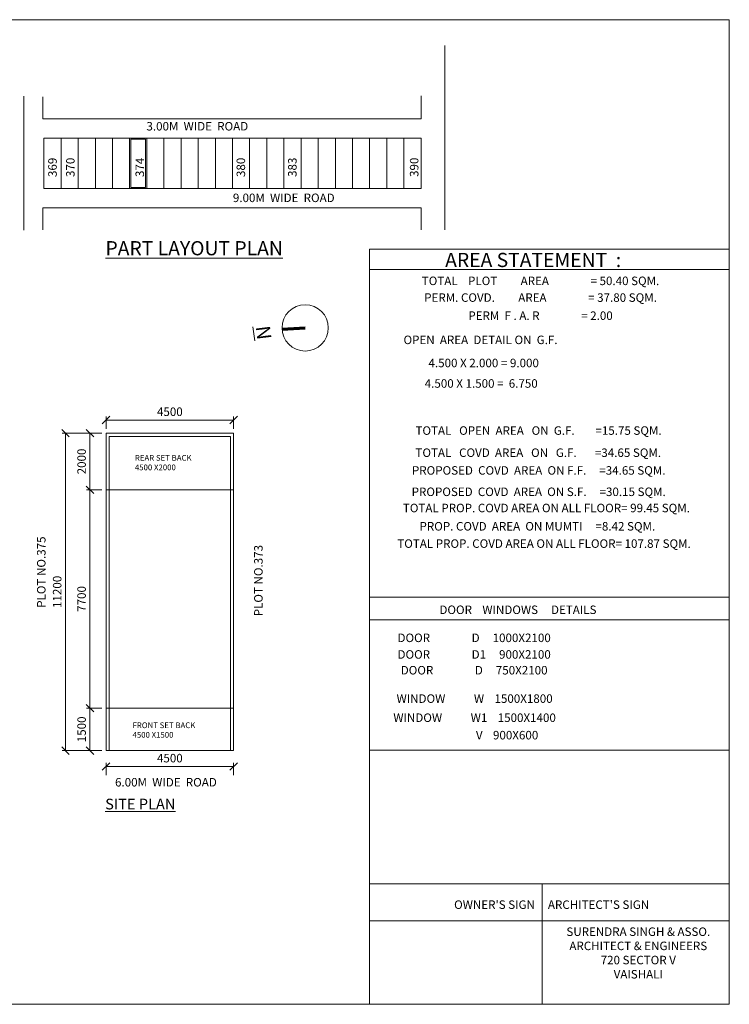
# Model space of a CAD drawing. Units: millimetres. Extents: x -74560 to 6884594, y -23068 to 3622278.
# Drawn here: x 390760 to 415795, y 78464 to 113196 of the extents above; entities that cross this region are included whole.
import ezdxf

# ---------------------------------------------------------------- set-up
doc = ezdxf.new("R2010")
doc.units = ezdxf.units.MM
doc.header["$PDMODE"] = 3
doc.layers.get('0').update_dxf_attribs({"lineweight": 9})
doc.layers.add('DIME', color=7, linetype='Continuous', lineweight=15)
doc.styles.add('DIMTEXT', font='panroman.ttf')
doc.styles.add('FORMAT1', font='txt', dxfattribs={"height": 300})
doc.dimstyles.new('SUN', dxfattribs={"dimscale": 100, "dimtxt": 2, "dimasz": 2.5, "dimexe": 1.25, "dimexo": 1.25, "dimgap": 1.25, "dimtad": 1, "dimdec": 0, "dimdsep": 46, "dimtxsty": 'DIMTEXT', "dimblk": 'ARCHTICK', "dimcen": 0, "dimclrd": 256, "dimclre": 256, "dimclrt": 256, "dimadec": 0, "dimazin": 0, "dimtfac": 1, "dimtdec": 0, "dimtmove": 0, "dimatfit": 3, "dimfxl": 1, "dimlwd": -1, "dimlwe": -1, "dimarcsym": 0})

# ---------------------------------------------------------------- blocks, each defined once
blk = doc.blocks.new('_Oblique')
at = {"color": 0, "linetype": 'ByBlock', "lineweight": -2}
blk.add_line((-0.5, -0.5), (0.5, 0.5), dxfattribs=at)
blk = doc.blocks.new('*D65')
at = {"layer": 'Defpoints', "color": 0, "linetype": 'Continuous'}
for p in [(398307, 99073), (393807, 98613), (398307, 98613)]:
    blk.add_point(p, dxfattribs=at)
at = {"layer": 'DIME', "linetype": 'Continuous'}
for p, q in [((393807, 98763), (393807, 99198)), ((393807, 99073), (398307, 99073)), ((398307, 98763), (398307, 99198))]:
    blk.add_line(p, q, dxfattribs=at)
at = {"layer": 'DIME', "linetype": 'Continuous', "xscale": 265, "yscale": 265, "zscale": 265, "rotation": 180}
blk.add_blockref('_Oblique', (393807, 99073), dxfattribs=at)
at = {"layer": 'DIME', "linetype": 'Continuous', "xscale": 265, "yscale": 265, "zscale": 265}
blk.add_blockref('_Oblique', (398307, 99073), dxfattribs=at)
at = {"layer": 'DIME', "linetype": 'Continuous', "insert": (396057, 99328), "char_height": 300, "attachment_point": 5, "style": 'DIMTEXT'}
blk.add_mtext('4500', dxfattribs=at)
blk = doc.blocks.new('*D66')
at = {"layer": 'Defpoints', "color": 0, "linetype": 'Continuous'}
for p in [(393807, 98613), (393239, 96613), (393807, 96613)]:
    blk.add_point(p, dxfattribs=at)
at = {"layer": 'DIME', "linetype": 'Continuous'}
for p, q in [((393657, 98613), (393114, 98613)), ((393239, 98613), (393239, 96613)), ((393657, 96613), (393114, 96613))]:
    blk.add_line(p, q, dxfattribs=at)
at = {"layer": 'DIME', "linetype": 'Continuous', "xscale": 265, "yscale": 265, "zscale": 265}
for p, rotation in [((393239, 98613), 90), ((393239, 96613), 270)]:
    blk.add_blockref('_Oblique', p, dxfattribs=dict(at, rotation=rotation))
at = {"layer": 'DIME', "linetype": 'Continuous', "insert": (392982, 97613), "char_height": 300, "attachment_point": 5, "rotation": 90, "style": 'DIMTEXT'}
blk.add_mtext('2000', dxfattribs=at)
blk = doc.blocks.new('*D54')
at = {"layer": 'Defpoints', "color": 0, "linetype": 'Continuous'}
for p in [(398307, 86854), (393807, 86394), (398307, 86394)]:
    blk.add_point(p, dxfattribs=at)
at = {"layer": 'DIME', "linetype": 'Continuous'}
for p, q in [((393807, 86544), (393807, 86979)), ((393807, 86854), (398307, 86854)), ((398307, 86544), (398307, 86979))]:
    blk.add_line(p, q, dxfattribs=at)
at = {"layer": 'DIME', "linetype": 'Continuous', "xscale": 265, "yscale": 265, "zscale": 265, "rotation": 180}
blk.add_blockref('_Oblique', (393807, 86854), dxfattribs=at)
at = {"layer": 'DIME', "linetype": 'Continuous', "xscale": 265, "yscale": 265, "zscale": 265}
blk.add_blockref('_Oblique', (398307, 86854), dxfattribs=at)
at = {"layer": 'DIME', "linetype": 'Continuous', "insert": (396057, 87109), "char_height": 300, "attachment_point": 5, "style": 'DIMTEXT'}
blk.add_mtext('4500', dxfattribs=at)
blk = doc.blocks.new('*D55')
at = {"layer": 'Defpoints', "color": 0, "linetype": 'Continuous'}
for p in [(393807, 88913), (393239, 87413), (393807, 87413)]:
    blk.add_point(p, dxfattribs=at)
at = {"layer": 'DIME', "linetype": 'Continuous'}
for p, q in [((393657, 88913), (393114, 88913)), ((393239, 88913), (393239, 87413)), ((393657, 87413), (393114, 87413))]:
    blk.add_line(p, q, dxfattribs=at)
at = {"layer": 'DIME', "linetype": 'Continuous', "xscale": 265, "yscale": 265, "zscale": 265}
for p, rotation in [((393239, 88913), 90), ((393239, 87413), 270)]:
    blk.add_blockref('_Oblique', p, dxfattribs=dict(at, rotation=rotation))
at = {"layer": 'DIME', "linetype": 'Continuous', "insert": (392983, 88163), "char_height": 300, "attachment_point": 5, "rotation": 90, "style": 'DIMTEXT'}
blk.add_mtext('1500', dxfattribs=at)
blk = doc.blocks.new('*D56')
at = {"layer": 'Defpoints', "color": 0, "linetype": 'Continuous'}
for p in [(393807, 96613), (393239, 88913), (393807, 88913)]:
    blk.add_point(p, dxfattribs=at)
at = {"layer": 'DIME', "linetype": 'Continuous'}
for p, q in [((393657, 96613), (393114, 96613)), ((393239, 96613), (393239, 88913)), ((393657, 88913), (393114, 88913))]:
    blk.add_line(p, q, dxfattribs=at)
at = {"layer": 'DIME', "linetype": 'Continuous', "xscale": 265, "yscale": 265, "zscale": 265}
for p, rotation in [((393239, 96613), 90), ((393239, 88913), 270)]:
    blk.add_blockref('_Oblique', p, dxfattribs=dict(at, rotation=rotation))
at = {"layer": 'DIME', "linetype": 'Continuous', "insert": (392982, 92763), "char_height": 300, "attachment_point": 5, "rotation": 90, "style": 'DIMTEXT'}
blk.add_mtext('7700', dxfattribs=at)
blk = doc.blocks.new('*D104')
at = {"layer": 'Defpoints', "color": 0, "linetype": 'Continuous'}
for p in [(393807, 98613), (392378, 87413), (393807, 87413)]:
    blk.add_point(p, dxfattribs=at)
at = {"layer": 'DIME', "linetype": 'Continuous'}
for p, q in [((393657, 98613), (392253, 98613)), ((392378, 98613), (392378, 87413)), ((393657, 87413), (392253, 87413))]:
    blk.add_line(p, q, dxfattribs=at)
at = {"layer": 'DIME', "linetype": 'Continuous', "xscale": 265, "yscale": 265, "zscale": 265}
for p, rotation in [((392378, 98613), 90), ((392378, 87413), 270)]:
    blk.add_blockref('_Oblique', p, dxfattribs=dict(at, rotation=rotation))
at = {"layer": 'DIME', "linetype": 'Continuous', "insert": (392121, 93013), "char_height": 300, "attachment_point": 5, "rotation": 90, "style": 'DIMTEXT'}
blk.add_mtext('11200', dxfattribs=at)

msp = doc.modelspace()

# ---------------------------------------------------------------- linework, layer by layer
at = {"layer": 'DIME', "linetype": 'Continuous'}
for p, q in [((405754.3, 105784.9), (405754.3, 112287)), ((390908.5, 110500.3), (390908.5, 105767.9)), ((391576, 110478.2), (391576, 109703.2)), ((404919.4, 109703.2), (404919.4, 110507.7)), ((404919.4, 109703.2), (391576, 109703.2)), ((400686.2, 109021.2), (391614.9, 109021.2)), ((391614.9, 107241.9), (391614.9, 109021.2)), ((392219.7, 107241.9), (392219.7, 109021.2)), ((392824.4, 107241.9), (392824.4, 109021.2)), ((393429.2, 107241.9), (393429.2, 109021.2)), ((394033.9, 107241.9), (394033.9, 109021.2)), ((394638.7, 107241.9), (394638.7, 109021.2)), ((395243.4, 107241.9), (395243.4, 109021.2)), ((395243.4, 107241.9), (395243.4, 109021.2)), ((395848.2, 107241.9), (395848.2, 109021.2)), ((396452.9, 107241.9), (396452.9, 109021.2)), ((397057.7, 107241.9), (397057.7, 109021.2)), ((397662.4, 107241.9), (397662.4, 109021.2)), ((398267.2, 107241.9), (398267.2, 109021.2)), ((398871.9, 107241.9), (398871.9, 109021.2)), ((399476.7, 107241.9), (399476.7, 109021.2)), ((400081.4, 107241.9), (400081.4, 109021.2)), ((404919.4, 109021.2), (400686.2, 109021.2)), ((400686.2, 107241.9), (400686.2, 109021.2)), ((400686.2, 107241.9), (400686.2, 109021.2)), ((401290.9, 107241.9), (401290.9, 109021.2)), ((401895.7, 107241.9), (401895.7, 109021.2)), ((402500.4, 107241.9), (402500.4, 109021.2)), ((403105.2, 107241.9), (403105.2, 109021.2)), ((403709.9, 107241.9), (403709.9, 109021.2)), ((404314.7, 107241.9), (404314.7, 109021.2)), ((404919.4, 107528.7), (404919.4, 109021.2)), ((404919.4, 107241.9), (404919.4, 109021.2)), ((404919.4, 107241.9), (391614.9, 107241.9)), ((404919.4, 106559.9), (391576, 106559.9)), ((391576, 106559.9), (391576, 105784.9)), ((404919.4, 106559.9), (404919.4, 105784.9)), ((403099.4, 105095.7), (415795.1, 105095.7)), ((403099.4, 105095.7), (403099.4, 78464.2)), ((403099.4, 104378.5), (415795.1, 104378.5)), ((400014.6, 102313.6), (400828.9, 102364.7)), ((400015.9, 102293.6), (400830.2, 102344.8)), ((400831.4, 102324.8), (400017.1, 102273.7)), ((400017.1, 102273.7), (400831.4, 102324.8)), ((400018.4, 102253.7), (400832.7, 102304.8)), ((400019.7, 102233.8), (400833.9, 102284.9)), ((393807.1, 98613.2), (398307.1, 98613.2)), ((393807.1, 87413.2), (393807.1, 98613.2)), ((393922.1, 98498.2), (398192.1, 98498.2)), ((393922.1, 87413.2), (393922.1, 98498.2)), ((398192.1, 87413.2), (398192.1, 98498.2)), ((398307.1, 87413.2), (398307.1, 98613.2)), ((393807.1, 96613.2), (398307.1, 96613.2)), ((403099.4, 92823.1), (415795.1, 92823.1)), ((403099.4, 92023.7), (415795.1, 92023.7)), ((393807.1, 88913.2), (398307.1, 88913.2)), ((393807.1, 87413.2), (398307.1, 87413.2)), ((403099.4, 87431.3), (415795.1, 87431.3)), ((415795.1, 82718.4), (403099.4, 82718.4)), ((409191, 82718.4), (409191, 78464.2)), ((409191, 82718.4), (415795.1, 82718.4)), ((403099.4, 81403.1), (415795.1, 81403.1))]:
    msp.add_line(p, q, dxfattribs=at)
for points in [[(360666.6, 113195.8), (415795.1, 113195.8), (415795.1, 78464.2), (360666.6, 78464.2)], [(394678.7, 108981.2), (395203.4, 108981.2), (395203.4, 107281.9), (394678.7, 107281.9)]]:
    msp.add_lwpolyline(points, close=True, dxfattribs=at)
for points in [[(392219.7, 109021.2), (392824.4, 109021.2), (392824.4, 107241.9), (392219.7, 107241.9), (392219.7, 109021.2)], [(395243.4, 109021.2), (395848.2, 109021.2), (395848.2, 107241.9), (395243.4, 107241.9), (395243.4, 109021.2)]]:
    msp.add_lwpolyline(points, dxfattribs=at)
msp.add_circle((400831.4, 102324.8), 815.9, dxfattribs=at)

# ---------------------------------------------------------------- texts
at = {"layer": 'DIME', "char_height": 300, "attachment_point": 5, "style": 'DIMTEXT'}
for s, insert in [('3.00M  WIDE  ROAD', (397026.5, 109398.3)), ('9.00M  WIDE  ROAD', (400076.2, 106872.8)), ('{\\fVerdana|b0|i0|c0|p34;TOTAL    PLOT         AREA                = 50.40 SQM.}', (409135.5, 103983.5)), ('{\\fVerdana|b0|i0|c0|p34;PERM. COVD.         AREA                = 37.80 SQM.}', (409135.5, 103393.5)), ('{\\fVerdana|b0|i0|c0|p34;PERM  F . A. R                = 2.00}', (409135.5, 102755.6)), ('{\\fVerdana|b0|i0|c0|p34;OPEN  AREA  DETAIL ON  G.F.}', (407017.6, 101902)), ('\\A1;{\\fVerdana|b0|i0|c0|p34;   4.500 X 1.500 =  6.750}', (406905.1, 100363.7)), ('{\\fVerdana|b0|i0|c0|p34;TOTAL   COVD  AREA   ON   G.F.       =34.65 SQM.}', (409054.8, 97922)), ('{\\fVerdana|b0|i0|c0|p34;PROPOSED  COVD  AREA  ON F.F.     =34.65 SQM.}', (409070.5, 97296.5)), ('{\\fVerdana|b0|i0|c0|p34;PROPOSED  COVD  AREA  ON S.F.     =30.15 SQM.}', (409070.5, 96542.7)), ('{\\fVerdana|b0|i0|c0|p34;TOTAL PROP. COVD AREA ON ALL FLOOR= 99.45 SQM.}', (409342, 95971)), ('{\\fVerdana|b0|i0|c0|p34;PROP. COVD  AREA  ON MUMTI     =8.42 SQM.}', (409023.2, 95325.8)), ('{\\fVerdana|b0|i0|c0|p34;TOTAL PROP. COVD AREA ON ALL FLOOR= 107.87 SQM.}', (409258.3, 94715.8)), ('{\\fVerdana|b0|i0|c0|p34;DOOR    WINDOWS     DETAILS}', (408337.5, 92380.9)), ('\\A1;{\\fVerdana|b0|i0|c0|p34;  WINDOW           W    1500X1800}', (406717.7, 89247.6)), ('\\A1;{\\fVerdana|b0|i0|c0|p34;  WINDOW           W1    1500X1400}', (406717.7, 88573.7)), ('\\A1;{\\fVerdana|b0|i0|c0|p34;                           V    900X600}', (406717.7, 87958.4)), ('6.00M  WIDE  ROAD', (395918.8, 86258.4)), ("{\\fVerdana|b0|i0|c0|p34;OWNER'S SIGN     ARCHITECT'S SIGN}", (409526.5, 81979.2)), ('{\\fVerdana|b0|i0|c0|p34;SURENDRA SINGH & ASSO.\\PARCHITECT & ENGINEERS\\P720 SECTOR V\\PVAISHALI}', (412583.9, 80275.3))]:
    msp.add_mtext(s, dxfattribs=dict(at, insert=insert))
at = {"layer": 'DIME', "char_height": 300, "attachment_point": 5, "rotation": 90, "style": 'DIMTEXT'}
for s, insert in [('{\\fVerdana|b0|i0|c0|p34;369}', (391917.3, 107986.6)), ('{\\fVerdana|b0|i0|c0|p34;370}', (392546.2, 107986.6)), ('{\\fVerdana|b0|i0|c0|p34;374}', (394996.3, 107986.6)), ('{\\fVerdana|b0|i0|c0|p34;380}', (398561.9, 107986.6)), ('{\\fVerdana|b0|i0|c0|p34;383}', (400379.1, 107989.9)), ('{\\fVerdana|b0|i0|c0|p34;390}', (404677, 107989.9)), ('{\\fVerdana|b0|i0|c0|p34;PLOT NO.375}', (391520.9, 93708.8)), ('{\\fVerdana|b0|i0|c0|p34;PLOT NO.373}', (399180.8, 93408.9))]:
    msp.add_mtext(s, dxfattribs=dict(at, insert=insert))
at = {"layer": 'DIME', "linetype": 'Continuous', "attachment_point": 1}
for s, insert, char_height, width, style in [('{\\fVerdana|b1|i0|c0|p34;\\LPART LAYOUT PLAN}', (393786.3, 105385), 500, 10794.48, 'DIMTEXT'), ('AREA STATEMENT  :', (405769.8, 104970.5), 500, 10794.48, 'DIMTEXT'), ('REAR SET BACK\\P4500 X2000', (394824.4, 97841.4), 202.214, 2901.556, 'FORMAT1'), ('FRONT SET BACK\\P4500 X1500', (394740.3, 88407.9), 202.214, 2901.556, 'FORMAT1'), ('{\\fVerdana|b1|i0|c0|p34;\\LSITE PLAN}', (393774.4, 85717), 378, 8160.627, 'DIMTEXT')]:
    msp.add_mtext(s, dxfattribs=dict(at, insert=insert, char_height=char_height, width=width, style=style))
at = {"layer": 'DIME', "linetype": 'Continuous', "insert": (399584.3, 102430.4), "char_height": 500, "width": 10794.48, "attachment_point": 1, "rotation": 277.09886, "style": 'DIMTEXT'}
msp.add_mtext('{\\fVerdana|b1|i0|c0|p34;\\LN}', dxfattribs=at)
at = {"layer": 'DIME', "char_height": 300, "attachment_point": 5, "style": 'DIMTEXT'}
for s, insert, width in [('{\\fVerdana|b0|i0|c0|p34;4.500 X 2.000 = 9.000}', (407130.1, 101086.2), 7256.765), ('{\\fVerdana|b0|i0|c0|p34;TOTAL   OPEN  AREA   ON  G.F.        =15.75 SQM.}', (409065.2, 98702.8), 12324.338), ('{\\fVerdana|b0|i0|c0|p34;DOOR                D     1000X2100}', (406792.9, 91391.3), 10556.451), ('{\\fVerdana|b0|i0|c0|p34;DOOR                D1     900X2100}', (406792.9, 90805.3), 10556.451), ('{\\fVerdana|b0|i0|c0|p34;DOOR                D     750X2100}', (406792.9, 90248.7), 10556.451)]:
    msp.add_mtext(s, dxfattribs=dict(at, insert=insert, width=width))

# ---------------------------------------------------------------- dimensions: what is measured, and where the dimension line sits
at = {"layer": 'DIME', "linetype": 'Continuous'}
for base, p1, p2, picture, middle in [((398307.1, 99072.6), (393807.1, 98613.2), (398307.1, 98613.2), '*D65', (396057.1, 99328.3)), ((398307.1, 86853.7), (393807.1, 86394.3), (398307.1, 86394.3), '*D54', (396057.1, 87109.4))]:
    dim = msp.add_linear_dim(base=base, p1=p1, p2=p2, dimstyle='SUN', override={"dimtxt": 3, "dimasz": 2.65, "dimexo": 1.5, "dimgap": 1, "dimblk": 'Oblique'}, dxfattribs=at)
    dim.commit()
    dim.dimension.update_dxf_attribs({"geometry": picture, "text_midpoint": middle})
for base, p1, p2, override, picture, middle in [((392378, 87413.2), (393807.1, 98613.2), (393807.1, 87413.2), {"dimtxt": 3, "dimasz": 2.65, "dimexo": 1.5, "dimgap": 1, "dimblk": 'Oblique'}, '*D104', (392120.9, 93013.2)), ((393239, 96613.2), (393807.1, 98613.2), (393807.1, 96613.2), {"dimtxt": 3, "dimasz": 2.65, "dimexo": 1.5, "dimgap": 1, "dimblk": 'Oblique'}, '*D66', (392982, 97613.2)), ((393239, 88913.2), (393807.1, 96613.2), (393807.1, 88913.2), {"dimtxt": 3, "dimasz": 2.65, "dimexo": 1.5, "dimgap": 1, "dimblk": 'Oblique', "dimtmove": 1}, '*D56', (392981.6, 92763.2)), ((393239, 87413.2), (393807.1, 88913.2), (393807.1, 87413.2), {"dimtxt": 3, "dimasz": 2.65, "dimexo": 1.5, "dimgap": 1, "dimblk": 'Oblique', "dimtmove": 1}, '*D55', (392983.3, 88163.2))]:
    dim = msp.add_linear_dim(base=base, p1=p1, p2=p2, angle=90, dimstyle='SUN', override=override, dxfattribs=at)
    dim.commit()
    dim.dimension.update_dxf_attribs({"geometry": picture, "text_midpoint": middle})

doc.saveas('drawing.dxf')
